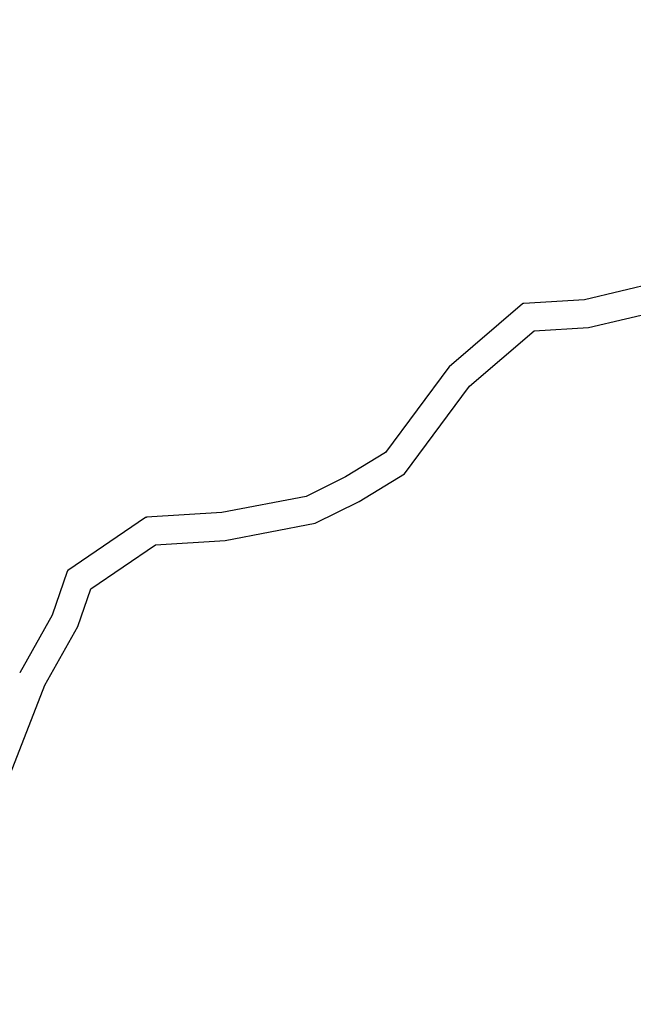
# Model space of a CAD drawing. Units: millimetres. Extents: x 757604 to 773846, y 9181518 to 9208313.
# Drawn here: x 770536 to 770694, y 9193583 to 9193837 of the extents above; entities that cross this region are included whole.
import ezdxf

# ---------------------------------------------------------------- set-up
doc = ezdxf.new("R2010")
doc.units = ezdxf.units.MM
doc.layers.add('Carretera', color=5, linetype='Continuous')

msp = doc.modelspace()

# ---------------------------------------------------------------- linework, layer by layer
at = {"layer": 'Carretera'}
for points in [[(770510.11, 9193583.388), (770542.129, 9193665.538), (770550.614, 9193680.577), (770553.946, 9193690.288), (770570.589, 9193701.629), (770588.564, 9193702.748), (770611.677, 9193707.173), (770623.02, 9193712.801), (770634.743, 9193719.924), (770651.485, 9193742.423), (770668.106, 9193756.691), (770682.084, 9193757.544), (770701.159, 9193762.031), (770739.554, 9193767.464), (770772.564, 9193772.06), (770833.32, 9193792.585), (770946.109, 9193836.749)], [(770699.806, 9193769.109), (770681.033, 9193764.693)], [(770665.125, 9193763.621), (770646.229, 9193747.401)], [(770665.126, 9193763.622), (770665.125, 9193763.621)], [(770665.125, 9193763.621), (770665.125, 9193763.621)], [(770665.128, 9193763.623), (770665.126, 9193763.622)], [(770665.129, 9193763.625), (770665.128, 9193763.623)], [(770665.13, 9193763.626), (770665.129, 9193763.625)], [(770665.132, 9193763.627), (770665.13, 9193763.626)], [(770665.133, 9193763.628), (770665.132, 9193763.627)], [(770665.135, 9193763.629), (770665.133, 9193763.628)], [(770665.136, 9193763.63), (770665.135, 9193763.629)], [(770665.137, 9193763.631), (770665.136, 9193763.63)], [(770665.139, 9193763.633), (770665.137, 9193763.631)], [(770665.14, 9193763.634), (770665.139, 9193763.633)], [(770665.142, 9193763.635), (770665.14, 9193763.634)], [(770665.143, 9193763.636), (770665.142, 9193763.635)], [(770665.144, 9193763.637), (770665.143, 9193763.636)], [(770665.146, 9193763.638), (770665.144, 9193763.637)], [(770665.147, 9193763.639), (770665.146, 9193763.638)], [(770665.149, 9193763.64), (770665.147, 9193763.639)], [(770665.15, 9193763.641), (770665.149, 9193763.64)], [(770665.152, 9193763.643), (770665.15, 9193763.641)], [(770665.153, 9193763.644), (770665.152, 9193763.643)], [(770665.154, 9193763.645), (770665.153, 9193763.644)], [(770665.156, 9193763.646), (770665.154, 9193763.645)], [(770665.157, 9193763.647), (770665.156, 9193763.646)], [(770665.159, 9193763.648), (770665.157, 9193763.647)], [(770665.16, 9193763.649), (770665.159, 9193763.648)], [(770665.162, 9193763.65), (770665.16, 9193763.649)], [(770665.163, 9193763.651), (770665.162, 9193763.65)], [(770665.165, 9193763.652), (770665.163, 9193763.651)], [(770665.166, 9193763.653), (770665.165, 9193763.652)], [(770665.168, 9193763.654), (770665.166, 9193763.653)], [(770665.169, 9193763.655), (770665.168, 9193763.654)], [(770665.171, 9193763.656), (770665.169, 9193763.655)], [(770665.172, 9193763.657), (770665.171, 9193763.656)], [(770665.174, 9193763.658), (770665.172, 9193763.657)], [(770665.175, 9193763.659), (770665.174, 9193763.658)], [(770665.177, 9193763.66), (770665.175, 9193763.659)], [(770665.178, 9193763.661), (770665.177, 9193763.66)], [(770665.18, 9193763.662), (770665.178, 9193763.661)], [(770665.181, 9193763.663), (770665.18, 9193763.662)], [(770665.183, 9193763.664), (770665.181, 9193763.663)], [(770665.184, 9193763.665), (770665.183, 9193763.664)], [(770665.186, 9193763.666), (770665.184, 9193763.665)], [(770665.187, 9193763.667), (770665.186, 9193763.666)], [(770665.189, 9193763.668), (770665.187, 9193763.667)], [(770665.19, 9193763.669), (770665.189, 9193763.668)], [(770665.192, 9193763.67), (770665.19, 9193763.669)], [(770665.193, 9193763.671), (770665.192, 9193763.67)], [(770665.195, 9193763.671), (770665.193, 9193763.671)], [(770665.197, 9193763.672), (770665.195, 9193763.671)], [(770665.198, 9193763.673), (770665.197, 9193763.672)], [(770665.2, 9193763.674), (770665.198, 9193763.673)], [(770665.201, 9193763.675), (770665.2, 9193763.674)], [(770665.203, 9193763.676), (770665.201, 9193763.675)], [(770665.204, 9193763.677), (770665.203, 9193763.676)], [(770665.206, 9193763.678), (770665.204, 9193763.677)], [(770665.207, 9193763.679), (770665.206, 9193763.678)], [(770665.209, 9193763.68), (770665.207, 9193763.679)], [(770665.211, 9193763.68), (770665.209, 9193763.68)], [(770665.212, 9193763.681), (770665.211, 9193763.68)], [(770665.214, 9193763.682), (770665.212, 9193763.681)], [(770665.215, 9193763.683), (770665.214, 9193763.682)], [(770665.217, 9193763.684), (770665.215, 9193763.683)], [(770665.219, 9193763.685), (770665.217, 9193763.684)], [(770665.22, 9193763.686), (770665.219, 9193763.685)], [(770665.222, 9193763.686), (770665.22, 9193763.686)], [(770665.223, 9193763.687), (770665.222, 9193763.686)], [(770665.225, 9193763.688), (770665.223, 9193763.687)], [(770665.227, 9193763.689), (770665.225, 9193763.688)], [(770665.228, 9193763.69), (770665.227, 9193763.689)], [(770665.23, 9193763.69), (770665.228, 9193763.69)], [(770665.231, 9193763.691), (770665.23, 9193763.69)], [(770665.233, 9193763.692), (770665.231, 9193763.691)], [(770665.235, 9193763.693), (770665.233, 9193763.692)], [(770665.236, 9193763.694), (770665.235, 9193763.693)], [(770665.238, 9193763.694), (770665.236, 9193763.694)], [(770665.24, 9193763.695), (770665.238, 9193763.694)], [(770665.241, 9193763.696), (770665.24, 9193763.695)], [(770665.243, 9193763.697), (770665.241, 9193763.696)], [(770665.244, 9193763.697), (770665.243, 9193763.697)], [(770665.246, 9193763.698), (770665.244, 9193763.697)], [(770665.248, 9193763.699), (770665.246, 9193763.698)], [(770665.249, 9193763.7), (770665.248, 9193763.699)], [(770665.251, 9193763.7), (770665.249, 9193763.7)], [(770665.253, 9193763.701), (770665.251, 9193763.7)], [(770665.254, 9193763.702), (770665.253, 9193763.701)], [(770665.256, 9193763.702), (770665.254, 9193763.702)], [(770665.258, 9193763.703), (770665.256, 9193763.702)], [(770665.259, 9193763.704), (770665.258, 9193763.703)], [(770665.261, 9193763.704), (770665.259, 9193763.704)], [(770665.263, 9193763.705), (770665.261, 9193763.704)], [(770665.264, 9193763.706), (770665.263, 9193763.705)], [(770665.266, 9193763.706), (770665.264, 9193763.706)], [(770665.268, 9193763.707), (770665.266, 9193763.706)], [(770665.269, 9193763.708), (770665.268, 9193763.707)], [(770665.271, 9193763.708), (770665.269, 9193763.708)], [(770665.273, 9193763.709), (770665.271, 9193763.708)], [(770665.274, 9193763.71), (770665.273, 9193763.709)], [(770665.276, 9193763.71), (770665.274, 9193763.71)], [(770665.278, 9193763.711), (770665.276, 9193763.71)], [(770665.279, 9193763.712), (770665.278, 9193763.711)], [(770665.281, 9193763.712), (770665.279, 9193763.712)], [(770665.283, 9193763.713), (770665.281, 9193763.712)], [(770665.285, 9193763.713), (770665.283, 9193763.713)], [(770665.286, 9193763.714), (770665.285, 9193763.713)], [(770665.288, 9193763.715), (770665.286, 9193763.714)], [(770665.29, 9193763.715), (770665.288, 9193763.715)], [(770665.291, 9193763.716), (770665.29, 9193763.715)], [(770665.293, 9193763.716), (770665.291, 9193763.716)], [(770665.295, 9193763.717), (770665.293, 9193763.716)], [(770665.297, 9193763.717), (770665.295, 9193763.717)], [(770665.298, 9193763.718), (770665.297, 9193763.717)], [(770665.3, 9193763.719), (770665.298, 9193763.718)], [(770665.302, 9193763.719), (770665.3, 9193763.719)], [(770665.303, 9193763.72), (770665.302, 9193763.719)], [(770665.305, 9193763.72), (770665.303, 9193763.72)], [(770665.307, 9193763.721), (770665.305, 9193763.72)], [(770665.309, 9193763.721), (770665.307, 9193763.721)], [(770665.31, 9193763.722), (770665.309, 9193763.721)], [(770665.312, 9193763.722), (770665.31, 9193763.722)], [(770665.314, 9193763.723), (770665.312, 9193763.722)], [(770665.315, 9193763.723), (770665.314, 9193763.723)], [(770665.317, 9193763.724), (770665.315, 9193763.723)], [(770665.319, 9193763.724), (770665.317, 9193763.724)], [(770665.321, 9193763.725), (770665.319, 9193763.724)], [(770665.322, 9193763.725), (770665.321, 9193763.725)], [(770665.324, 9193763.726), (770665.322, 9193763.725)], [(770665.326, 9193763.726), (770665.324, 9193763.726)], [(770665.328, 9193763.726), (770665.326, 9193763.726)], [(770665.329, 9193763.727), (770665.328, 9193763.726)], [(770665.331, 9193763.727), (770665.329, 9193763.727)], [(770665.333, 9193763.728), (770665.331, 9193763.727)], [(770665.335, 9193763.728), (770665.333, 9193763.728)], [(770665.336, 9193763.729), (770665.335, 9193763.728)], [(770665.338, 9193763.729), (770665.336, 9193763.729)], [(770665.34, 9193763.729), (770665.338, 9193763.729)], [(770665.342, 9193763.73), (770665.34, 9193763.729)], [(770665.343, 9193763.73), (770665.342, 9193763.73)], [(770665.345, 9193763.731), (770665.343, 9193763.73)], [(770665.347, 9193763.731), (770665.345, 9193763.731)], [(770665.349, 9193763.731), (770665.347, 9193763.731)], [(770665.351, 9193763.732), (770665.349, 9193763.731)], [(770665.352, 9193763.732), (770665.351, 9193763.732)], [(770665.354, 9193763.732), (770665.352, 9193763.732)], [(770665.356, 9193763.733), (770665.354, 9193763.732)], [(770665.358, 9193763.733), (770665.356, 9193763.733)], [(770665.359, 9193763.733), (770665.358, 9193763.733)], [(770665.361, 9193763.734), (770665.359, 9193763.733)], [(770665.363, 9193763.734), (770665.361, 9193763.734)], [(770665.365, 9193763.734), (770665.363, 9193763.734)], [(770665.366, 9193763.735), (770665.365, 9193763.734)], [(770665.368, 9193763.735), (770665.366, 9193763.735)], [(770665.37, 9193763.735), (770665.368, 9193763.735)], [(770665.372, 9193763.735), (770665.37, 9193763.735)], [(770665.374, 9193763.736), (770665.372, 9193763.735)], [(770665.375, 9193763.736), (770665.374, 9193763.736)], [(770665.377, 9193763.736), (770665.375, 9193763.736)], [(770665.379, 9193763.737), (770665.377, 9193763.736)], [(770665.381, 9193763.737), (770665.379, 9193763.737)], [(770665.382, 9193763.737), (770665.381, 9193763.737)], [(770665.384, 9193763.737), (770665.382, 9193763.737)], [(770665.386, 9193763.738), (770665.384, 9193763.737)], [(770665.388, 9193763.738), (770665.386, 9193763.738)], [(770665.39, 9193763.738), (770665.388, 9193763.738)], [(770665.391, 9193763.738), (770665.39, 9193763.738)], [(770665.393, 9193763.738), (770665.391, 9193763.738)], [(770665.395, 9193763.739), (770665.393, 9193763.738)], [(770665.397, 9193763.739), (770665.395, 9193763.739)], [(770665.399, 9193763.739), (770665.397, 9193763.739)], [(770665.4, 9193763.739), (770665.399, 9193763.739)], [(770665.402, 9193763.739), (770665.4, 9193763.739)], [(770665.404, 9193763.74), (770665.402, 9193763.739)], [(770665.406, 9193763.74), (770665.404, 9193763.74)], [(770665.408, 9193763.74), (770665.406, 9193763.74)], [(770665.409, 9193763.74), (770665.408, 9193763.74)], [(770665.411, 9193763.74), (770665.409, 9193763.74)], [(770665.413, 9193763.74), (770665.411, 9193763.74)], [(770665.415, 9193763.74), (770665.413, 9193763.74)], [(770665.416, 9193763.741), (770665.415, 9193763.74)], [(770665.418, 9193763.741), (770665.416, 9193763.741)], [(770665.42, 9193763.741), (770665.418, 9193763.741)], [(770681.033, 9193764.693), (770665.42, 9193763.741)], [(770665.42, 9193763.741), (770665.42, 9193763.741)], [(770646.154, 9193747.32), (770629.805, 9193725.349)], [(770646.154, 9193747.321), (770646.154, 9193747.32)], [(770646.155, 9193747.321), (770646.154, 9193747.321)], [(770646.154, 9193747.32), (770646.154, 9193747.32)], [(770646.154, 9193747.32), (770646.154, 9193747.32)], [(770646.156, 9193747.323), (770646.155, 9193747.322)], [(770646.155, 9193747.322), (770646.155, 9193747.321)], [(770646.155, 9193747.322), (770646.155, 9193747.322)], [(770646.157, 9193747.324), (770646.156, 9193747.323)], [(770646.156, 9193747.323), (770646.156, 9193747.323)], [(770646.157, 9193747.325), (770646.157, 9193747.324)], [(770646.158, 9193747.325), (770646.157, 9193747.325)], [(770646.157, 9193747.324), (770646.157, 9193747.324)], [(770646.159, 9193747.327), (770646.158, 9193747.326)], [(770646.158, 9193747.326), (770646.158, 9193747.325)], [(770646.158, 9193747.326), (770646.158, 9193747.326)], [(770646.16, 9193747.328), (770646.159, 9193747.327)], [(770646.159, 9193747.327), (770646.159, 9193747.327)], [(770646.16, 9193747.329), (770646.16, 9193747.328)], [(770646.161, 9193747.329), (770646.16, 9193747.329)], [(770646.16, 9193747.328), (770646.16, 9193747.328)], [(770646.162, 9193747.331), (770646.161, 9193747.33)], [(770646.161, 9193747.33), (770646.161, 9193747.329)], [(770646.161, 9193747.33), (770646.161, 9193747.33)], [(770646.163, 9193747.332), (770646.162, 9193747.331)], [(770646.162, 9193747.331), (770646.162, 9193747.331)], [(770646.163, 9193747.333), (770646.163, 9193747.332)], [(770646.164, 9193747.333), (770646.163, 9193747.333)], [(770646.163, 9193747.332), (770646.163, 9193747.332)], [(770646.165, 9193747.334), (770646.164, 9193747.333)], [(770646.164, 9193747.333), (770646.164, 9193747.333)], [(770646.165, 9193747.335), (770646.165, 9193747.334)], [(770646.166, 9193747.335), (770646.165, 9193747.335)], [(770646.165, 9193747.334), (770646.165, 9193747.334)], [(770646.167, 9193747.337), (770646.166, 9193747.336)], [(770646.166, 9193747.336), (770646.166, 9193747.335)], [(770646.166, 9193747.336), (770646.166, 9193747.336)], [(770646.168, 9193747.338), (770646.167, 9193747.337)], [(770646.167, 9193747.337), (770646.167, 9193747.337)], [(770646.168, 9193747.339), (770646.168, 9193747.338)], [(770646.169, 9193747.339), (770646.168, 9193747.339)], [(770646.168, 9193747.338), (770646.168, 9193747.338)], [(770646.169, 9193747.34), (770646.169, 9193747.339)], [(770646.17, 9193747.34), (770646.169, 9193747.34)], [(770646.171, 9193747.342), (770646.17, 9193747.341)], [(770646.17, 9193747.341), (770646.17, 9193747.34)], [(770646.17, 9193747.341), (770646.17, 9193747.341)], [(770646.172, 9193747.343), (770646.171, 9193747.342)], [(770646.171, 9193747.342), (770646.171, 9193747.342)], [(770646.173, 9193747.344), (770646.172, 9193747.343)], [(770646.172, 9193747.343), (770646.172, 9193747.343)], [(770646.172, 9193747.343), (770646.172, 9193747.343)], [(770646.174, 9193747.345), (770646.173, 9193747.344)], [(770646.173, 9193747.344), (770646.173, 9193747.344)], [(770646.174, 9193747.346), (770646.174, 9193747.345)], [(770646.175, 9193747.346), (770646.174, 9193747.346)], [(770646.174, 9193747.345), (770646.174, 9193747.345)], [(770646.175, 9193747.347), (770646.175, 9193747.346)], [(770646.176, 9193747.347), (770646.175, 9193747.347)], [(770646.177, 9193747.349), (770646.176, 9193747.348)], [(770646.176, 9193747.348), (770646.176, 9193747.347)], [(770646.176, 9193747.348), (770646.176, 9193747.348)], [(770646.178, 9193747.35), (770646.177, 9193747.349)], [(770646.177, 9193747.349), (770646.177, 9193747.349)], [(770646.179, 9193747.351), (770646.178, 9193747.35)], [(770646.178, 9193747.35), (770646.178, 9193747.35)], [(770646.178, 9193747.35), (770646.178, 9193747.35)], [(770646.18, 9193747.352), (770646.179, 9193747.351)], [(770646.179, 9193747.351), (770646.179, 9193747.351)], [(770646.18, 9193747.353), (770646.18, 9193747.352)], [(770646.181, 9193747.353), (770646.18, 9193747.353)], [(770646.18, 9193747.352), (770646.18, 9193747.352)], [(770646.181, 9193747.354), (770646.181, 9193747.353)], [(770646.182, 9193747.354), (770646.181, 9193747.354)], [(770646.183, 9193747.356), (770646.182, 9193747.355)], [(770646.182, 9193747.355), (770646.182, 9193747.354)], [(770646.182, 9193747.355), (770646.182, 9193747.355)], [(770646.183, 9193747.356), (770646.183, 9193747.356)], [(770646.184, 9193747.356), (770646.183, 9193747.356)], [(770646.184, 9193747.357), (770646.184, 9193747.356)], [(770646.185, 9193747.357), (770646.184, 9193747.357)], [(770646.186, 9193747.359), (770646.185, 9193747.358)], [(770646.185, 9193747.358), (770646.185, 9193747.357)], [(770646.185, 9193747.358), (770646.185, 9193747.358)], [(770646.187, 9193747.36), (770646.186, 9193747.359)], [(770646.186, 9193747.359), (770646.186, 9193747.359)], [(770646.187, 9193747.361), (770646.187, 9193747.36)], [(770646.188, 9193747.361), (770646.187, 9193747.361)], [(770646.187, 9193747.36), (770646.187, 9193747.36)], [(770646.189, 9193747.362), (770646.188, 9193747.361)], [(770646.188, 9193747.361), (770646.188, 9193747.361)], [(770646.19, 9193747.363), (770646.189, 9193747.362)], [(770646.189, 9193747.362), (770646.189, 9193747.362)], [(770646.19, 9193747.364), (770646.19, 9193747.363)], [(770646.191, 9193747.364), (770646.19, 9193747.364)], [(770646.19, 9193747.363), (770646.19, 9193747.363)], [(770646.191, 9193747.365), (770646.191, 9193747.364)], [(770646.192, 9193747.365), (770646.191, 9193747.365)], [(770646.192, 9193747.366), (770646.192, 9193747.365)], [(770646.192, 9193747.366), (770646.192, 9193747.366)], [(770646.193, 9193747.366), (770646.192, 9193747.366)], [(770646.193, 9193747.367), (770646.193, 9193747.366)], [(770646.194, 9193747.367), (770646.193, 9193747.367)], [(770646.194, 9193747.368), (770646.194, 9193747.367)], [(770646.195, 9193747.368), (770646.194, 9193747.368)], [(770646.196, 9193747.37), (770646.195, 9193747.369)], [(770646.195, 9193747.369), (770646.195, 9193747.368)], [(770646.195, 9193747.369), (770646.195, 9193747.369)], [(770646.196, 9193747.37), (770646.196, 9193747.37)], [(770646.197, 9193747.37), (770646.196, 9193747.37)], [(770646.197, 9193747.371), (770646.197, 9193747.37)], [(770646.198, 9193747.371), (770646.197, 9193747.371)], [(770646.199, 9193747.373), (770646.198, 9193747.372)], [(770646.198, 9193747.372), (770646.198, 9193747.371)], [(770646.198, 9193747.372), (770646.198, 9193747.372)], [(770646.199, 9193747.373), (770646.199, 9193747.373)], [(770646.2, 9193747.373), (770646.199, 9193747.373)], [(770646.2, 9193747.374), (770646.2, 9193747.373)], [(770646.201, 9193747.374), (770646.2, 9193747.374)], [(770646.201, 9193747.375), (770646.201, 9193747.374)], [(770646.202, 9193747.375), (770646.201, 9193747.375)], [(770646.203, 9193747.377), (770646.202, 9193747.376)], [(770646.202, 9193747.376), (770646.202, 9193747.375)], [(770646.202, 9193747.376), (770646.202, 9193747.376)], [(770646.203, 9193747.377), (770646.203, 9193747.377)], [(770646.204, 9193747.377), (770646.203, 9193747.377)], [(770646.204, 9193747.378), (770646.204, 9193747.377)], [(770646.205, 9193747.378), (770646.204, 9193747.378)], [(770646.206, 9193747.38), (770646.205, 9193747.379)], [(770646.205, 9193747.379), (770646.205, 9193747.378)], [(770646.205, 9193747.379), (770646.205, 9193747.379)], [(770646.206, 9193747.38), (770646.206, 9193747.38)], [(770646.207, 9193747.38), (770646.206, 9193747.38)], [(770646.207, 9193747.381), (770646.207, 9193747.38)], [(770646.208, 9193747.381), (770646.207, 9193747.381)], [(770646.208, 9193747.382), (770646.208, 9193747.381)], [(770646.209, 9193747.382), (770646.208, 9193747.382)], [(770646.209, 9193747.383), (770646.209, 9193747.382)], [(770646.209, 9193747.383), (770646.209, 9193747.383)], [(770646.21, 9193747.383), (770646.209, 9193747.383)], [(770646.21, 9193747.384), (770646.21, 9193747.383)], [(770646.211, 9193747.384), (770646.21, 9193747.384)], [(770646.211, 9193747.385), (770646.211, 9193747.384)], [(770646.212, 9193747.385), (770646.211, 9193747.385)], [(770646.212, 9193747.386), (770646.212, 9193747.385)], [(770646.213, 9193747.386), (770646.212, 9193747.386)], [(770646.213, 9193747.387), (770646.213, 9193747.386)], [(770646.214, 9193747.387), (770646.213, 9193747.387)], [(770646.213, 9193747.386), (770646.213, 9193747.386)], [(770646.214, 9193747.388), (770646.214, 9193747.387)], [(770646.215, 9193747.388), (770646.214, 9193747.388)], [(770646.216, 9193747.389), (770646.215, 9193747.388)], [(770646.215, 9193747.388), (770646.215, 9193747.388)], [(770646.217, 9193747.39), (770646.216, 9193747.389)], [(770646.216, 9193747.389), (770646.216, 9193747.389)], [(770646.218, 9193747.391), (770646.217, 9193747.39)], [(770646.217, 9193747.39), (770646.217, 9193747.39)], [(770646.219, 9193747.392), (770646.218, 9193747.391)], [(770646.218, 9193747.391), (770646.218, 9193747.391)], [(770646.218, 9193747.391), (770646.218, 9193747.391)], [(770646.22, 9193747.393), (770646.219, 9193747.392)], [(770646.219, 9193747.392), (770646.219, 9193747.392)], [(770646.22, 9193747.393), (770646.22, 9193747.393)], [(770646.221, 9193747.393), (770646.22, 9193747.393)], [(770646.221, 9193747.394), (770646.221, 9193747.393)], [(770646.222, 9193747.394), (770646.221, 9193747.394)], [(770646.222, 9193747.395), (770646.222, 9193747.394)], [(770646.223, 9193747.395), (770646.222, 9193747.395)], [(770646.224, 9193747.396), (770646.223, 9193747.395)], [(770646.223, 9193747.395), (770646.223, 9193747.395)], [(770646.224, 9193747.397), (770646.224, 9193747.396)], [(770646.225, 9193747.397), (770646.224, 9193747.397)], [(770646.224, 9193747.396), (770646.224, 9193747.396)], [(770646.225, 9193747.398), (770646.225, 9193747.397)], [(770646.226, 9193747.398), (770646.225, 9193747.398)], [(770646.227, 9193747.399), (770646.226, 9193747.398)], [(770646.226, 9193747.398), (770646.226, 9193747.398)], [(770646.228, 9193747.4), (770646.227, 9193747.399)], [(770646.227, 9193747.399), (770646.227, 9193747.399)], [(770646.228, 9193747.4), (770646.228, 9193747.4)], [(770646.229, 9193747.4), (770646.228, 9193747.4)], [(770646.229, 9193747.401), (770646.229, 9193747.4)], [(770646.229, 9193747.401), (770646.229, 9193747.401)], [(770629.805, 9193725.349), (770619.544, 9193719.114)], [(770619.544, 9193719.114), (770609.358, 9193714.06)], [(770609.358, 9193714.06), (770587.659, 9193709.906)], [(770587.659, 9193709.906), (770568.306, 9193708.701)], [(770568.055, 9193708.615), (770548.05, 9193694.983)], [(770568.057, 9193708.616), (770568.055, 9193708.615)], [(770568.055, 9193708.615), (770568.055, 9193708.615)], [(770568.058, 9193708.617), (770568.057, 9193708.616)], [(770568.059, 9193708.618), (770568.058, 9193708.617)], [(770568.06, 9193708.619), (770568.059, 9193708.618)], [(770568.062, 9193708.62), (770568.06, 9193708.619)], [(770568.063, 9193708.62), (770568.062, 9193708.62)], [(770568.064, 9193708.621), (770568.063, 9193708.62)], [(770568.065, 9193708.622), (770568.064, 9193708.621)], [(770568.067, 9193708.623), (770568.065, 9193708.622)], [(770568.068, 9193708.624), (770568.067, 9193708.623)], [(770568.069, 9193708.624), (770568.068, 9193708.624)], [(770568.07, 9193708.625), (770568.069, 9193708.624)], [(770568.072, 9193708.626), (770568.07, 9193708.625)], [(770568.073, 9193708.627), (770568.072, 9193708.626)], [(770568.074, 9193708.628), (770568.073, 9193708.627)], [(770568.075, 9193708.628), (770568.074, 9193708.628)], [(770568.077, 9193708.629), (770568.075, 9193708.628)], [(770568.078, 9193708.63), (770568.077, 9193708.629)], [(770568.079, 9193708.631), (770568.078, 9193708.63)], [(770568.08, 9193708.631), (770568.079, 9193708.631)], [(770568.082, 9193708.632), (770568.08, 9193708.631)], [(770568.083, 9193708.633), (770568.082, 9193708.632)], [(770568.084, 9193708.634), (770568.083, 9193708.633)], [(770568.086, 9193708.635), (770568.084, 9193708.634)], [(770568.087, 9193708.635), (770568.086, 9193708.635)], [(770568.088, 9193708.636), (770568.087, 9193708.635)], [(770568.089, 9193708.637), (770568.088, 9193708.636)], [(770568.091, 9193708.637), (770568.089, 9193708.637)], [(770568.092, 9193708.638), (770568.091, 9193708.637)], [(770568.093, 9193708.639), (770568.092, 9193708.638)], [(770568.095, 9193708.64), (770568.093, 9193708.639)], [(770568.096, 9193708.64), (770568.095, 9193708.64)], [(770568.097, 9193708.641), (770568.096, 9193708.64)], [(770568.099, 9193708.642), (770568.097, 9193708.641)], [(770568.1, 9193708.642), (770568.099, 9193708.642)], [(770568.101, 9193708.643), (770568.1, 9193708.642)], [(770568.103, 9193708.644), (770568.101, 9193708.643)], [(770568.104, 9193708.645), (770568.103, 9193708.644)], [(770568.105, 9193708.645), (770568.104, 9193708.645)], [(770568.106, 9193708.646), (770568.105, 9193708.645)], [(770568.108, 9193708.647), (770568.106, 9193708.646)], [(770568.109, 9193708.647), (770568.108, 9193708.647)], [(770568.11, 9193708.648), (770568.109, 9193708.647)], [(770568.112, 9193708.649), (770568.11, 9193708.648)], [(770568.113, 9193708.649), (770568.112, 9193708.649)], [(770568.114, 9193708.65), (770568.113, 9193708.649)], [(770568.116, 9193708.651), (770568.114, 9193708.65)], [(770568.117, 9193708.651), (770568.116, 9193708.651)], [(770568.118, 9193708.652), (770568.117, 9193708.651)], [(770568.12, 9193708.653), (770568.118, 9193708.652)], [(770568.121, 9193708.653), (770568.12, 9193708.653)], [(770568.122, 9193708.654), (770568.121, 9193708.653)], [(770568.124, 9193708.655), (770568.122, 9193708.654)], [(770568.125, 9193708.655), (770568.124, 9193708.655)], [(770568.126, 9193708.656), (770568.125, 9193708.655)], [(770568.128, 9193708.656), (770568.126, 9193708.656)], [(770568.129, 9193708.657), (770568.128, 9193708.656)], [(770568.131, 9193708.658), (770568.129, 9193708.657)], [(770568.132, 9193708.658), (770568.131, 9193708.658)], [(770568.133, 9193708.659), (770568.132, 9193708.658)], [(770568.135, 9193708.66), (770568.133, 9193708.659)], [(770568.136, 9193708.66), (770568.135, 9193708.66)], [(770568.137, 9193708.661), (770568.136, 9193708.66)], [(770568.139, 9193708.661), (770568.137, 9193708.661)], [(770568.14, 9193708.662), (770568.139, 9193708.661)], [(770568.141, 9193708.662), (770568.14, 9193708.662)], [(770568.143, 9193708.663), (770568.141, 9193708.662)], [(770568.144, 9193708.664), (770568.143, 9193708.663)], [(770568.146, 9193708.664), (770568.144, 9193708.664)], [(770568.147, 9193708.665), (770568.146, 9193708.664)], [(770568.148, 9193708.665), (770568.147, 9193708.665)], [(770568.15, 9193708.666), (770568.148, 9193708.665)], [(770568.151, 9193708.666), (770568.15, 9193708.666)], [(770568.152, 9193708.667), (770568.151, 9193708.666)], [(770568.154, 9193708.668), (770568.152, 9193708.667)], [(770568.155, 9193708.668), (770568.154, 9193708.668)], [(770568.157, 9193708.669), (770568.155, 9193708.668)], [(770568.158, 9193708.669), (770568.157, 9193708.669)], [(770568.159, 9193708.67), (770568.158, 9193708.669)], [(770568.161, 9193708.67), (770568.159, 9193708.67)], [(770568.162, 9193708.671), (770568.161, 9193708.67)], [(770568.164, 9193708.671), (770568.162, 9193708.671)], [(770568.165, 9193708.672), (770568.164, 9193708.671)], [(770568.166, 9193708.672), (770568.165, 9193708.672)], [(770568.168, 9193708.673), (770568.166, 9193708.672)], [(770568.169, 9193708.673), (770568.168, 9193708.673)], [(770568.171, 9193708.674), (770568.169, 9193708.673)], [(770568.172, 9193708.674), (770568.171, 9193708.674)], [(770568.173, 9193708.675), (770568.172, 9193708.674)], [(770568.175, 9193708.675), (770568.173, 9193708.675)], [(770568.176, 9193708.676), (770568.175, 9193708.675)], [(770568.178, 9193708.676), (770568.176, 9193708.676)], [(770568.179, 9193708.677), (770568.178, 9193708.676)], [(770568.18, 9193708.677), (770568.179, 9193708.677)], [(770568.182, 9193708.678), (770568.18, 9193708.677)], [(770568.183, 9193708.678), (770568.182, 9193708.678)], [(770568.185, 9193708.679), (770568.183, 9193708.678)], [(770568.186, 9193708.679), (770568.185, 9193708.679)], [(770568.188, 9193708.679), (770568.186, 9193708.679)], [(770568.189, 9193708.68), (770568.188, 9193708.679)], [(770568.19, 9193708.68), (770568.189, 9193708.68)], [(770568.192, 9193708.681), (770568.19, 9193708.68)], [(770568.193, 9193708.681), (770568.192, 9193708.681)], [(770568.195, 9193708.682), (770568.193, 9193708.681)], [(770568.196, 9193708.682), (770568.195, 9193708.682)], [(770568.198, 9193708.682), (770568.196, 9193708.682)], [(770568.199, 9193708.683), (770568.198, 9193708.682)], [(770568.2, 9193708.683), (770568.199, 9193708.683)], [(770568.202, 9193708.684), (770568.2, 9193708.683)], [(770568.203, 9193708.684), (770568.202, 9193708.684)], [(770568.205, 9193708.684), (770568.203, 9193708.684)], [(770568.206, 9193708.685), (770568.205, 9193708.684)], [(770568.208, 9193708.685), (770568.206, 9193708.685)], [(770568.209, 9193708.686), (770568.208, 9193708.685)], [(770568.21, 9193708.686), (770568.209, 9193708.686)], [(770568.212, 9193708.686), (770568.21, 9193708.686)], [(770568.213, 9193708.687), (770568.212, 9193708.686)], [(770568.215, 9193708.687), (770568.213, 9193708.687)], [(770568.216, 9193708.687), (770568.215, 9193708.687)], [(770568.218, 9193708.688), (770568.216, 9193708.687)], [(770568.219, 9193708.688), (770568.218, 9193708.688)], [(770568.221, 9193708.689), (770568.219, 9193708.688)], [(770568.222, 9193708.689), (770568.221, 9193708.689)], [(770568.223, 9193708.689), (770568.222, 9193708.689)], [(770568.225, 9193708.69), (770568.223, 9193708.689)], [(770568.226, 9193708.69), (770568.225, 9193708.69)], [(770568.228, 9193708.69), (770568.226, 9193708.69)], [(770568.229, 9193708.691), (770568.228, 9193708.69)], [(770568.231, 9193708.691), (770568.229, 9193708.691)], [(770568.232, 9193708.691), (770568.231, 9193708.691)], [(770568.234, 9193708.691), (770568.232, 9193708.691)], [(770568.235, 9193708.692), (770568.234, 9193708.691)], [(770568.237, 9193708.692), (770568.235, 9193708.692)], [(770568.238, 9193708.692), (770568.237, 9193708.692)], [(770568.239, 9193708.693), (770568.238, 9193708.692)], [(770568.241, 9193708.693), (770568.239, 9193708.693)], [(770568.242, 9193708.693), (770568.241, 9193708.693)], [(770568.244, 9193708.694), (770568.242, 9193708.693)], [(770568.245, 9193708.694), (770568.244, 9193708.694)], [(770568.247, 9193708.694), (770568.245, 9193708.694)], [(770568.248, 9193708.694), (770568.247, 9193708.694)], [(770568.25, 9193708.695), (770568.248, 9193708.694)], [(770568.251, 9193708.695), (770568.25, 9193708.695)], [(770568.253, 9193708.695), (770568.251, 9193708.695)], [(770568.254, 9193708.695), (770568.253, 9193708.695)], [(770568.256, 9193708.696), (770568.254, 9193708.695)], [(770568.257, 9193708.696), (770568.256, 9193708.696)], [(770568.259, 9193708.696), (770568.257, 9193708.696)], [(770568.26, 9193708.696), (770568.259, 9193708.696)], [(770568.261, 9193708.697), (770568.26, 9193708.696)], [(770568.263, 9193708.697), (770568.261, 9193708.697)], [(770568.264, 9193708.697), (770568.263, 9193708.697)], [(770568.266, 9193708.697), (770568.264, 9193708.697)], [(770568.267, 9193708.697), (770568.266, 9193708.697)], [(770568.269, 9193708.698), (770568.267, 9193708.697)], [(770568.27, 9193708.698), (770568.269, 9193708.698)], [(770568.272, 9193708.698), (770568.27, 9193708.698)], [(770568.273, 9193708.698), (770568.272, 9193708.698)], [(770568.275, 9193708.698), (770568.273, 9193708.698)], [(770568.276, 9193708.699), (770568.275, 9193708.698)], [(770568.278, 9193708.699), (770568.276, 9193708.699)], [(770568.279, 9193708.699), (770568.278, 9193708.699)], [(770568.281, 9193708.699), (770568.279, 9193708.699)], [(770568.282, 9193708.699), (770568.281, 9193708.699)], [(770568.284, 9193708.699), (770568.282, 9193708.699)], [(770568.285, 9193708.7), (770568.284, 9193708.699)], [(770568.287, 9193708.7), (770568.285, 9193708.7)], [(770568.288, 9193708.7), (770568.287, 9193708.7)], [(770568.29, 9193708.7), (770568.288, 9193708.7)], [(770568.291, 9193708.7), (770568.29, 9193708.7)], [(770568.292, 9193708.7), (770568.291, 9193708.7)], [(770568.294, 9193708.7), (770568.292, 9193708.7)], [(770568.295, 9193708.701), (770568.294, 9193708.7)], [(770568.297, 9193708.701), (770568.295, 9193708.701)], [(770568.298, 9193708.701), (770568.297, 9193708.701)], [(770568.3, 9193708.701), (770568.298, 9193708.701)], [(770568.301, 9193708.701), (770568.3, 9193708.701)], [(770568.303, 9193708.701), (770568.301, 9193708.701)], [(770568.304, 9193708.701), (770568.303, 9193708.701)], [(770568.306, 9193708.701), (770568.304, 9193708.701)], [(770568.306, 9193708.701), (770568.306, 9193708.701)], [(770547.858, 9193694.732), (770544.018, 9193683.539)], [(770547.859, 9193694.734), (770547.858, 9193694.732)], [(770547.858, 9193694.732), (770547.858, 9193694.732)], [(770547.86, 9193694.737), (770547.859, 9193694.736)], [(770547.859, 9193694.736), (770547.859, 9193694.734)], [(770547.861, 9193694.739), (770547.86, 9193694.737)], [(770547.862, 9193694.742), (770547.861, 9193694.741)], [(770547.861, 9193694.741), (770547.861, 9193694.739)], [(770547.863, 9193694.744), (770547.862, 9193694.742)], [(770547.864, 9193694.747), (770547.863, 9193694.746)], [(770547.863, 9193694.746), (770547.863, 9193694.744)], [(770547.865, 9193694.751), (770547.864, 9193694.749)], [(770547.864, 9193694.749), (770547.864, 9193694.747)], [(770547.866, 9193694.752), (770547.865, 9193694.751)], [(770547.867, 9193694.756), (770547.866, 9193694.754)], [(770547.866, 9193694.754), (770547.866, 9193694.752)], [(770547.868, 9193694.757), (770547.867, 9193694.756)], [(770547.869, 9193694.761), (770547.868, 9193694.759)], [(770547.868, 9193694.759), (770547.868, 9193694.757)], [(770547.87, 9193694.762), (770547.869, 9193694.761)], [(770547.871, 9193694.766), (770547.87, 9193694.764)], [(770547.87, 9193694.764), (770547.87, 9193694.762)], [(770547.872, 9193694.767), (770547.871, 9193694.766)], [(770547.873, 9193694.771), (770547.872, 9193694.769)], [(770547.872, 9193694.769), (770547.872, 9193694.767)], [(770547.874, 9193694.772), (770547.873, 9193694.771)], [(770547.875, 9193694.774), (770547.874, 9193694.772)], [(770547.876, 9193694.777), (770547.875, 9193694.775)], [(770547.875, 9193694.775), (770547.875, 9193694.774)], [(770547.877, 9193694.779), (770547.876, 9193694.777)], [(770547.878, 9193694.78), (770547.877, 9193694.779)], [(770547.879, 9193694.784), (770547.878, 9193694.782)], [(770547.878, 9193694.782), (770547.878, 9193694.78)], [(770547.88, 9193694.785), (770547.879, 9193694.784)], [(770547.881, 9193694.787), (770547.88, 9193694.785)], [(770547.882, 9193694.79), (770547.881, 9193694.788)], [(770547.881, 9193694.788), (770547.881, 9193694.787)], [(770547.883, 9193694.792), (770547.882, 9193694.79)], [(770547.884, 9193694.793), (770547.883, 9193694.792)], [(770547.885, 9193694.795), (770547.884, 9193694.793)], [(770547.886, 9193694.798), (770547.885, 9193694.796)], [(770547.885, 9193694.796), (770547.885, 9193694.795)], [(770547.887, 9193694.8), (770547.886, 9193694.798)], [(770547.888, 9193694.801), (770547.887, 9193694.8)], [(770547.889, 9193694.803), (770547.888, 9193694.801)], [(770547.89, 9193694.806), (770547.889, 9193694.804)], [(770547.889, 9193694.804), (770547.889, 9193694.803)], [(770547.891, 9193694.807), (770547.89, 9193694.806)], [(770547.892, 9193694.809), (770547.891, 9193694.807)], [(770547.893, 9193694.811), (770547.892, 9193694.809)], [(770547.894, 9193694.812), (770547.893, 9193694.811)], [(770547.895, 9193694.814), (770547.894, 9193694.812)], [(770547.896, 9193694.817), (770547.895, 9193694.815)], [(770547.895, 9193694.815), (770547.895, 9193694.814)], [(770547.897, 9193694.818), (770547.896, 9193694.817)], [(770547.898, 9193694.82), (770547.897, 9193694.818)], [(770547.899, 9193694.821), (770547.898, 9193694.82)], [(770547.9, 9193694.823), (770547.899, 9193694.821)], [(770547.901, 9193694.825), (770547.9, 9193694.823)], [(770547.902, 9193694.826), (770547.901, 9193694.825)], [(770547.903, 9193694.828), (770547.902, 9193694.826)], [(770547.904, 9193694.829), (770547.903, 9193694.828)], [(770547.905, 9193694.832), (770547.904, 9193694.831)], [(770547.904, 9193694.831), (770547.904, 9193694.829)], [(770547.906, 9193694.834), (770547.905, 9193694.832)], [(770547.907, 9193694.835), (770547.906, 9193694.834)], [(770547.908, 9193694.837), (770547.907, 9193694.835)], [(770547.909, 9193694.838), (770547.908, 9193694.837)], [(770547.91, 9193694.84), (770547.909, 9193694.838)], [(770547.911, 9193694.841), (770547.91, 9193694.84)], [(770547.912, 9193694.843), (770547.911, 9193694.841)], [(770547.913, 9193694.844), (770547.912, 9193694.843)], [(770547.914, 9193694.846), (770547.913, 9193694.844)], [(770547.915, 9193694.847), (770547.914, 9193694.846)], [(770547.916, 9193694.849), (770547.915, 9193694.847)], [(770547.917, 9193694.85), (770547.916, 9193694.849)], [(770547.918, 9193694.852), (770547.917, 9193694.85)], [(770547.919, 9193694.853), (770547.918, 9193694.852)], [(770547.92, 9193694.855), (770547.919, 9193694.853)], [(770547.921, 9193694.856), (770547.92, 9193694.855)], [(770547.922, 9193694.858), (770547.921, 9193694.856)], [(770547.923, 9193694.859), (770547.922, 9193694.858)], [(770547.924, 9193694.86), (770547.923, 9193694.859)], [(770547.925, 9193694.862), (770547.924, 9193694.86)], [(770547.926, 9193694.863), (770547.925, 9193694.862)], [(770547.927, 9193694.865), (770547.926, 9193694.863)], [(770547.928, 9193694.866), (770547.927, 9193694.865)], [(770547.929, 9193694.868), (770547.928, 9193694.866)], [(770547.93, 9193694.869), (770547.929, 9193694.868)], [(770547.932, 9193694.87), (770547.93, 9193694.869)], [(770547.933, 9193694.872), (770547.932, 9193694.87)], [(770547.934, 9193694.873), (770547.933, 9193694.872)], [(770547.935, 9193694.875), (770547.934, 9193694.873)], [(770547.936, 9193694.876), (770547.935, 9193694.875)], [(770547.937, 9193694.878), (770547.936, 9193694.876)], [(770547.938, 9193694.879), (770547.937, 9193694.878)], [(770547.939, 9193694.88), (770547.938, 9193694.879)], [(770547.94, 9193694.882), (770547.939, 9193694.88)], [(770547.941, 9193694.883), (770547.94, 9193694.882)], [(770547.943, 9193694.885), (770547.941, 9193694.883)], [(770547.944, 9193694.886), (770547.943, 9193694.885)], [(770547.945, 9193694.887), (770547.944, 9193694.886)], [(770547.946, 9193694.889), (770547.945, 9193694.887)], [(770547.947, 9193694.89), (770547.946, 9193694.889)], [(770547.948, 9193694.891), (770547.947, 9193694.89)], [(770547.949, 9193694.893), (770547.948, 9193694.891)], [(770547.95, 9193694.894), (770547.949, 9193694.893)], [(770547.952, 9193694.896), (770547.95, 9193694.894)], [(770547.953, 9193694.897), (770547.952, 9193694.896)], [(770547.954, 9193694.898), (770547.953, 9193694.897)], [(770547.955, 9193694.9), (770547.954, 9193694.898)], [(770547.956, 9193694.901), (770547.955, 9193694.9)], [(770547.958, 9193694.902), (770547.956, 9193694.901)], [(770547.959, 9193694.904), (770547.958, 9193694.902)], [(770547.96, 9193694.905), (770547.959, 9193694.904)], [(770547.961, 9193694.906), (770547.96, 9193694.905)], [(770547.962, 9193694.908), (770547.961, 9193694.906)], [(770547.963, 9193694.909), (770547.962, 9193694.908)], [(770547.965, 9193694.91), (770547.963, 9193694.909)], [(770547.966, 9193694.911), (770547.965, 9193694.91)], [(770547.967, 9193694.913), (770547.966, 9193694.911)], [(770547.968, 9193694.914), (770547.967, 9193694.913)], [(770547.97, 9193694.915), (770547.968, 9193694.914)], [(770547.971, 9193694.917), (770547.97, 9193694.915)], [(770547.972, 9193694.918), (770547.971, 9193694.917)], [(770547.973, 9193694.919), (770547.972, 9193694.918)], [(770547.975, 9193694.92), (770547.973, 9193694.919)], [(770547.976, 9193694.922), (770547.975, 9193694.92)], [(770547.977, 9193694.923), (770547.976, 9193694.922)], [(770547.978, 9193694.924), (770547.977, 9193694.923)], [(770547.98, 9193694.926), (770547.978, 9193694.924)], [(770547.981, 9193694.927), (770547.98, 9193694.926)], [(770547.982, 9193694.928), (770547.981, 9193694.927)], [(770547.983, 9193694.929), (770547.982, 9193694.928)], [(770547.985, 9193694.931), (770547.983, 9193694.929)], [(770547.986, 9193694.932), (770547.985, 9193694.931)], [(770547.987, 9193694.933), (770547.986, 9193694.932)], [(770547.989, 9193694.934), (770547.987, 9193694.933)], [(770547.99, 9193694.935), (770547.989, 9193694.934)], [(770547.991, 9193694.937), (770547.99, 9193694.935)], [(770547.992, 9193694.938), (770547.991, 9193694.937)], [(770547.994, 9193694.939), (770547.992, 9193694.938)], [(770547.995, 9193694.94), (770547.994, 9193694.939)], [(770547.996, 9193694.941), (770547.995, 9193694.94)], [(770547.998, 9193694.943), (770547.996, 9193694.941)], [(770547.999, 9193694.944), (770547.998, 9193694.943)], [(770548, 9193694.945), (770547.999, 9193694.944)], [(770548.002, 9193694.946), (770548, 9193694.945)], [(770548.003, 9193694.947), (770548.002, 9193694.946)], [(770548.004, 9193694.949), (770548.003, 9193694.947)], [(770548.006, 9193694.95), (770548.004, 9193694.949)], [(770548.007, 9193694.951), (770548.006, 9193694.95)], [(770548.009, 9193694.952), (770548.007, 9193694.951)], [(770548.01, 9193694.953), (770548.009, 9193694.952)], [(770548.011, 9193694.954), (770548.01, 9193694.953)], [(770548.013, 9193694.955), (770548.011, 9193694.954)], [(770548.014, 9193694.957), (770548.013, 9193694.955)], [(770548.015, 9193694.958), (770548.014, 9193694.957)], [(770548.017, 9193694.959), (770548.015, 9193694.958)], [(770548.018, 9193694.96), (770548.017, 9193694.959)], [(770548.02, 9193694.961), (770548.018, 9193694.96)], [(770548.021, 9193694.962), (770548.02, 9193694.961)], [(770548.022, 9193694.963), (770548.021, 9193694.962)], [(770548.024, 9193694.964), (770548.022, 9193694.963)], [(770548.025, 9193694.965), (770548.024, 9193694.964)], [(770548.027, 9193694.967), (770548.025, 9193694.965)], [(770548.028, 9193694.968), (770548.027, 9193694.967)], [(770548.029, 9193694.969), (770548.028, 9193694.968)], [(770548.031, 9193694.97), (770548.029, 9193694.969)], [(770548.032, 9193694.971), (770548.031, 9193694.97)], [(770548.034, 9193694.972), (770548.032, 9193694.971)], [(770548.035, 9193694.973), (770548.034, 9193694.972)], [(770548.037, 9193694.974), (770548.035, 9193694.973)], [(770548.038, 9193694.975), (770548.037, 9193694.974)], [(770548.039, 9193694.976), (770548.038, 9193694.975)], [(770548.041, 9193694.977), (770548.039, 9193694.976)], [(770548.042, 9193694.978), (770548.041, 9193694.977)], [(770548.044, 9193694.979), (770548.042, 9193694.978)], [(770548.045, 9193694.98), (770548.044, 9193694.979)], [(770548.047, 9193694.981), (770548.045, 9193694.98)], [(770548.048, 9193694.982), (770548.047, 9193694.981)], [(770548.05, 9193694.983), (770548.048, 9193694.982)], [(770548.05, 9193694.983), (770548.05, 9193694.983)], [(770544.018, 9193683.539), (770535.624, 9193668.661)], [(770535.624, 9193668.661), (770535.623, 9193668.66)], [(770535.624, 9193668.661), (770535.624, 9193668.661)]]:
    msp.add_lwpolyline(points, dxfattribs=at)

doc.saveas('drawing.dxf')
